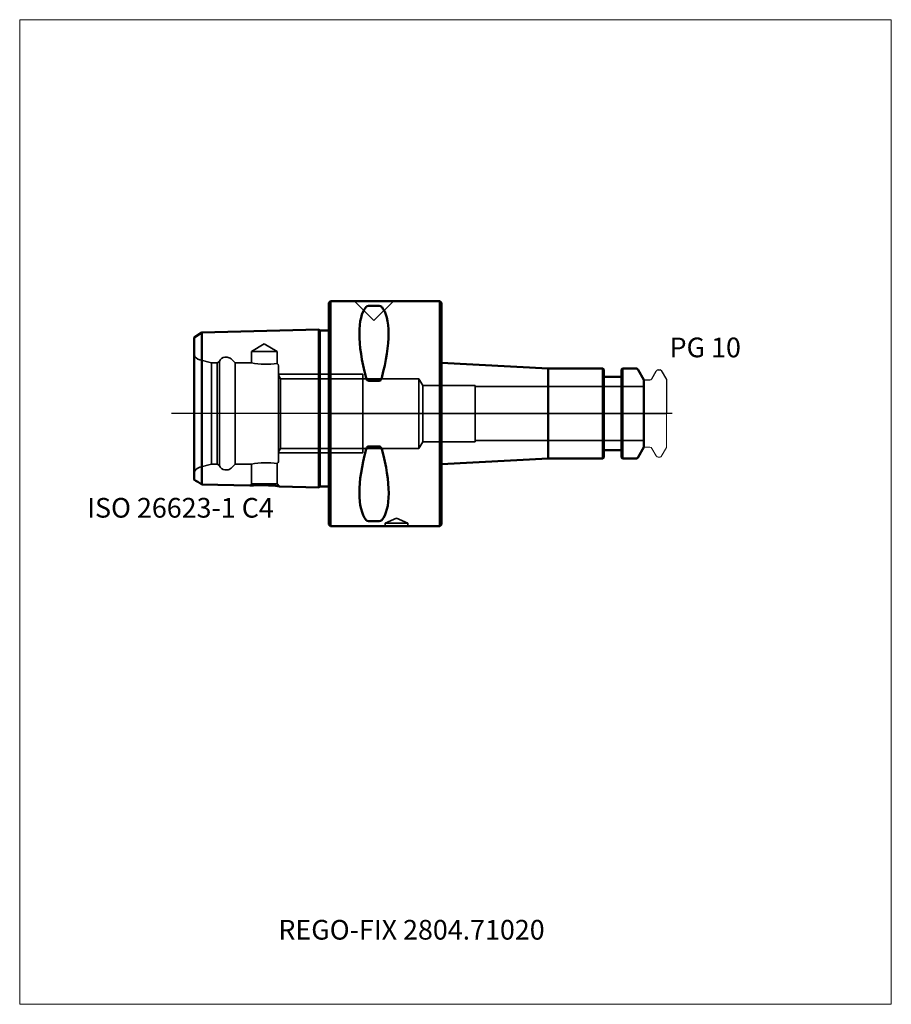
# Model space of a CAD drawing. Units: millimetres. Extents: x -55 to 100, y -105 to 70.
import ezdxf
from ezdxf.entities.mleader import LeaderData, LeaderLine
from ezdxf.lldxf.tags import DXFTag
from ezdxf.math import Vec2, Vec3

# ---------------------------------------------------------------- set-up
doc = ezdxf.new("R2010")
doc.units = ezdxf.units.MM
doc.layers.get('0').update_dxf_attribs({"plot": 0})
for name, color, linetype, lineweight in [('1', 4, 'Continuous', 50), ('3', 1, 'Dashed_narrow', 35), ('RFCOMP01', 3, 'Long_dashed_dotted_narrow', 18), ('SK1', 4, 'Continuous', 50), ('SK3', 1, 'Dashed_narrow', 35), ('SK4', 2, 'Long_dashed_dotted_narrow', 25)]:
    doc.layers.add(name, color=color, linetype=linetype, lineweight=lineweight)
for name, color, linetype, lineweight, plot in [('4', 2, 'Long_dashed_dotted_narrow', 25, False), ('INFMAINVIEW', 9, 'Continuous', 18, False), ('INFTOTAL', 9, 'Continuous', 18, False), ('NOCUT', 7, 'Continuous', 25, False)]:
    doc.layers.add(name, color=color, linetype=linetype, lineweight=lineweight, plot=plot)
doc.layers.add('SK6', color=5, linetype='Continuous')
doc.styles.add('SEACAD_Monospac821_BT', font='txt')
doc.styles.get("Standard").update_dxf_attribs({"font": 'Monospac821 BT'})
tags = doc.linetypes.add('Dashed_narrow', pattern=[9.525, 6.35, -3.175]).pattern_tags.tags
tags[6:7] = [DXFTag(74, 4), DXFTag(75, 0), DXFTag(340, '0'), DXFTag(46, 0.0), DXFTag(50, 0.0), DXFTag(44, 0.0), DXFTag(45, 0.0)]
tags[4:5] = [DXFTag(74, 4), DXFTag(75, 0), DXFTag(340, '0'), DXFTag(46, 0.0), DXFTag(50, 0.0), DXFTag(44, 0.0), DXFTag(45, 0.0)]
tags = doc.linetypes.add('Long_dashed_dotted_narrow', pattern=[28.575, 19.05, -3.175, 3.175, -3.175]).pattern_tags.tags
tags[10:11] = [DXFTag(74, 4), DXFTag(75, 0), DXFTag(340, '0'), DXFTag(46, 0.0), DXFTag(50, 0.0), DXFTag(44, 0.0), DXFTag(45, 0.0)]
tags[8:9] = [DXFTag(74, 4), DXFTag(75, 0), DXFTag(340, '0'), DXFTag(46, 0.0), DXFTag(50, 0.0), DXFTag(44, 0.0), DXFTag(45, 0.0)]
tags[6:7] = [DXFTag(74, 4), DXFTag(75, 0), DXFTag(340, '0'), DXFTag(46, 0.0), DXFTag(50, 0.0), DXFTag(44, 0.0), DXFTag(45, 0.0)]
tags[4:5] = [DXFTag(74, 4), DXFTag(75, 0), DXFTag(340, '0'), DXFTag(46, 0.0), DXFTag(50, 0.0), DXFTag(44, 0.0), DXFTag(45, 0.0)]

# ---------------------------------------------------------------- blocks, each defined once
blk = doc.blocks.new('_DOT')
at = {"color": 0}
blk.add_line((0, 0), (-1, 0), dxfattribs=at)
at = {"color": 0, "const_width": 0.333}
blk.add_lwpolyline([(-0.166, 0, 1), (0.166, 0, 1)], format="xyb", close=True, dxfattribs=at)

msp = doc.modelspace()

# ---------------------------------------------------------------- linework, layer by layer
at = {"layer": '1'}
for p, q in [((0.3, 20), (0, 19.7)), ((0, -19.7), (0, 19.7)), ((0.3, 20), (0.3, -20)), ((19.7, 20), (0.3, 20)), ((19.7, -20), (19.7, 20)), ((20, 19.7), (19.7, 20)), ((20, 19.7), (20, -19.7)), ((8.95, 19.13), (7.05, 19.13)), ((20, 9), (39, 8)), ((48.7, 8), (39, 8)), ((39, 8), (39, -8)), ((48.7, -8), (48.7, 8)), ((48.9, 7.8), (48.7, 8)), ((48.9, 7.8), (48.9, -7.8)), ((52.2, 8), (52, 7.8)), ((52, -7.8), (52, 7.8)), ((52.2, 8), (52.2, -8)), ((54.56, 8), (52.2, 8)), ((56, 6), (54.99, 7.75)), ((8.95, 5.83), (7.05, 5.83)), ((49.1, 6.5), (51.8, 6.5)), ((56, -6), (56, 6)), ((8.95, -5.83), (7.05, -5.83)), ((49.1, -6.5), (51.8, -6.5)), ((54.99, -7.75), (56, -6)), ((20, -9), (39, -8)), ((39, -8), (48.7, -8)), ((48.7, -8), (48.9, -7.8)), ((52, -7.8), (52.2, -8)), ((52.2, -8), (54.56, -8)), ((8.95, -19.13), (7.05, -19.13)), ((0, -19.7), (0.3, -20)), ((0.3, -20), (19.7, -20)), ((19.7, -20), (20, -19.7))]:
    msp.add_line(p, q, dxfattribs=at)
for centre, radius, start, end in [((7.01, 18.58), 0.552, 86.3272, 136.0844), ((8.99, 18.58), 0.552, 43.9156, 93.6728), ((54.56, 7.5), 0.5, 30, 90), ((49.1, 6.7), 0.2, 180, 270), ((51.8, 6.7), 0.2, 270, 0), ((49.1, -6.7), 0.2, 90, 180), ((51.8, -6.7), 0.2, 0, 90), ((54.56, -7.5), 0.5, 270, 330), ((7.02, -18.58), 0.552, 223.8269, 272.9873), ((8.98, -18.58), 0.552, 267.0127, 316.1731)]:
    msp.add_arc(centre, radius, start, end, dxfattribs=at)
for centre, major_axis, ratio, start_param, end_param in [((17.46, -1.27), (-9.95, 20.96), 0.325, 0.150044, 1.050174), ((-1.6, -1.63), (10.1, 21.29), 0.32, 5.242733, 6.137451), ((16.72, -0.71), (-9.06, -19.1), 0.355, 5.174721, 6.109207), ((-0.64, -0.44), (9.12, -19.22), 0.344, 0.152459, 1.100784)]:
    msp.add_ellipse(centre, major_axis=major_axis, ratio=ratio, start_param=start_param, end_param=end_param, dxfattribs=at)
for points, knots in [([(7.05, 5.83), (6.98, 5.83), (6.92, 5.85), (6.83, 5.93), (6.79, 5.97), (6.69, 6.12), (6.64, 6.24), (6.61, 6.35)], [0, 0, 0, 0, 0.25, 0.25, 0.5, 0.5, 1, 1, 1, 1]), ([(9.39, 6.36), (9.36, 6.25), (9.32, 6.13), (9.21, 5.98), (9.18, 5.93), (9.08, 5.86), (9.02, 5.83), (8.95, 5.83)], [0, 0, 0, 0, 0.5, 0.5, 0.75, 0.75, 1, 1, 1, 1]), ([(7.05, -5.83), (6.98, -5.83), (6.92, -5.85), (6.83, -5.93), (6.79, -5.97), (6.69, -6.12), (6.64, -6.24), (6.61, -6.35)], [0, 0, 0, 0, 0.25, 0.25, 0.5, 0.5, 1, 1, 1, 1]), ([(9.39, -6.35), (9.36, -6.24), (9.31, -6.12), (9.21, -5.97), (9.17, -5.93), (9.08, -5.85), (9.02, -5.83), (8.95, -5.83)], [0, 0, 0, 0, 0.5, 0.5, 0.75, 0.75, 1, 1, 1, 1])]:
    msp.add_open_spline(points, degree=3, knots=knots, dxfattribs=at)
at = {"layer": '3'}
for p, q in [((16, 6.19), (6, 6.19)), ((6, -6.19), (16, -6.19))]:
    msp.add_line(p, q, dxfattribs=at)
at = {"layer": '4'}
msp.add_line((0, 0), (56, 0), dxfattribs=at)
at = {"layer": 'INFMAINVIEW'}
for p, q in [((-55, -105), (-55, 70)), ((-55, 70), (100, 70)), ((100, 70), (100, -105)), ((100, -105), (-55, -105))]:
    msp.add_line(p, q, dxfattribs=at)
at = {"layer": 'INFTOTAL'}
for p, q in [((-55, 70), (100, 70)), ((-55, -105), (-55, 70)), ((100, 70), (100, -105)), ((100, -105), (-55, -105))]:
    msp.add_line(p, q, dxfattribs=at)
at = {"layer": 'NOCUT'}
for p, q in [((0.3, 20), (0, 19.7)), ((0, 0), (0, 19.7)), ((19.7, 20), (0.3, 20)), ((20, 19.7), (19.7, 20)), ((20, 19.7), (20, 9)), ((20, 9), (39, 8)), ((48.7, 8), (39, 8)), ((48.9, 7.8), (48.7, 8)), ((48.9, 7.8), (48.9, 6.7)), ((52.2, 8), (52, 7.8)), ((52, 6.7), (52, 7.8)), ((54.56, 8), (52.2, 8)), ((56, 6), (54.99, 7.75)), ((57.41, 6.19), (58.2, 7.54)), ((58.54, 7.74), (58.9, 7.74)), ((59.07, 7.64), (60, 6.03)), ((49.1, 6.5), (51.8, 6.5)), ((56, 5.89), (56, 6)), ((56.1, 5.99), (57.07, 5.99)), ((60, 6.03), (60, 0)), ((0, 0), (60, 0))]:
    msp.add_line(p, q, dxfattribs=at)
for centre, radius, start, end in [((54.56, 7.5), 0.5, 30, 90), ((58.54, 7.34), 0.4, 90.0588, 150), ((58.89, 7.54), 0.2, 30, 89.9412), ((49.1, 6.7), 0.2, 180, 270), ((51.8, 6.7), 0.2, 270, 0), ((56.1, 5.89), 0.1, 90, 180), ((57.07, 6.39), 0.4, 270.0588, 330)]:
    msp.add_arc(centre, radius, start, end, dxfattribs=at)
at = {"layer": 'RFCOMP01'}
for p, q in [((57.41, 6.19), (58.2, 7.54)), ((58.54, 7.74), (58.9, 7.74)), ((59.07, 7.64), (60, 6.03)), ((56.1, 5.99), (57.07, 5.99)), ((60, 6.03), (60, -6.03)), ((56.1, -5.99), (57.07, -5.99)), ((57.41, -6.19), (58.2, -7.54)), ((59.07, -7.64), (60, -6.03)), ((58.54, -7.74), (58.9, -7.74))]:
    msp.add_line(p, q, dxfattribs=at)
for centre, radius, start, end in [((58.54, 7.34), 0.4, 90.0588, 150), ((58.89, 7.54), 0.2, 30, 89.9412), ((56.1, 5.89), 0.1, 90, 180), ((57.07, 6.39), 0.4, 270.0588, 330), ((56.1, -5.89), 0.1, 180, 270), ((57.07, -6.39), 0.4, 30, 89.9412), ((58.54, -7.34), 0.4, 210, 269.9412), ((58.89, -7.54), 0.2, 270.0588, 330)]:
    msp.add_arc(centre, radius, start, end, dxfattribs=at)
at = {"layer": 'SK1'}
for p, q in [((-22.58, 14.4), (-24, 13.53)), ((-1.78, 14.92), (-22.58, 14.4)), ((-22.58, -12.6), (-22.58, 14.4)), ((-1.78, 14.92), (-1.78, -13.12)), ((-1.6, 14.74), (-1.78, 14.92)), ((-1.6, 14.74), (-1.6, -12.94)), ((0, 14.74), (-1.6, 14.74)), ((-24, 13.53), (-24, -11.73)), ((-22.58, -12.6), (-14.1, -12.81)), ((-8.78, -12.94), (-1.78, -13.12)), ((-1.78, -13.12), (-1.6, -12.94)), ((-1.6, -12.94), (0, -12.94))]:
    msp.add_line(p, q, dxfattribs=at)
for centre, radius, start, end in [((-78.08, -101.87), 105.11, 58.1339, 59.0396), ((-12.09, -39.18), 26.45, 82.7922, 94.3447)]:
    msp.add_arc(centre, radius, start, end, dxfattribs=at)
at = {"layer": 'SK3'}
for p, q in [((4.55, 20), (8, 16.55)), ((8, 16.55), (11.45, 20)), ((-11.5, 12.38), (-13.8, 11)), ((-9.2, 11), (-11.5, 12.38)), ((-9.2, 11), (-13.8, 11)), ((-13.8, 11), (-13.8, 9)), ((-9.2, 8.9), (-9.2, 11)), ((-20.9, 9), (-22.99, 9.56)), ((-20.9, -9), (-20.9, 9)), ((-19.9, 9), (-20.9, 9)), ((-19.47, 9.25), (-19.9, 9)), ((-19.9, -9), (-19.9, 9)), ((-19.47, -9.25), (-19.47, 9.25)), ((-18.11, 10), (-18.5, 10)), ((-16.7, 9), (-17.41, 9.71)), ((-16.7, -9), (-16.7, 9)), ((-13.8, 9), (-16.7, 9)), ((-9, -8.5), (-9, 8.5)), ((0, 7), (-9, 7)), ((6, 7.01), (0, 7.01)), ((6, -6.99), (6, 7.01)), ((-8.64, 6.19), (-9, 6.8)), ((-8.64, 6.19), (-8.64, -6.19)), ((-8.64, 6.19), (0, 6.19)), ((0, 6.19), (6, 6.19)), ((16, 6.19), (16, -6.19)), ((16.71, 5), (16, 6.19)), ((16.71, -5), (16.71, 5)), ((26, 5), (16.71, 5)), ((26, -5), (26, 5)), ((56, 4.8), (26, 4.8)), ((16, -6.19), (16.71, -5)), ((16.71, -5), (26, -5)), ((26, -4.8), (56, -4.8)), ((-9, -6.8), (-8.64, -6.19)), ((-9, -7), (0, -7)), ((-8.64, -6.19), (0, -6.19)), ((0, -6.19), (6, -6.19)), ((6, -6.99), (0, -6.99)), ((-22.99, -9.56), (-20.9, -9)), ((-20.9, -9), (-19.9, -9)), ((-19.9, -9), (-19.47, -9.25)), ((-18.5, -10), (-18.11, -10)), ((-17.41, -9.71), (-16.7, -9)), ((-16.7, -9), (-13.79, -9)), ((-13.8, -9), (-13.8, -12.51)), ((-9.2, -12.51), (-9.2, -8.9)), ((-13.8, -12.51), (-14.1, -12.81)), ((-9.2, -12.51), (-13.8, -12.51)), ((-8.78, -12.94), (-9.2, -12.51)), ((12, -18.57), (10, -19.5)), ((14, -19.5), (12, -18.57)), ((14, -19.5), (10, -19.5)), ((10, -19.5), (10, -20)), ((14, -20), (14, -19.5))]:
    msp.add_line(p, q, dxfattribs=at)
for centre, radius, start, end in [((-22.6, 11.01), 1.5, 201.0592, 255.0164), ((-18.51, 9.01), 0.988, 89.4875, 166.123), ((-18.12, 9), 1, 45.0857, 89.836), ((-11.19, 22.87), 14.12, 259.3887, 278.1163), ((-9.5, 8.5), 0.5, 0, 53.1301), ((-9.5, -8.5), 0.5, 306.8693, 0.2288), ((-22.6, -11.01), 1.5, 104.9836, 158.9408), ((-18.49, -8.99), 1.01, 194.7264, 269.6631), ((-18.12, -8.98), 1.02, 270.6701, 314.6392), ((-11.2, -22.78), 14.02, 81.7949, 100.6503)]:
    msp.add_arc(centre, radius, start, end, dxfattribs=at)
at = {"layer": 'SK4'}
msp.add_line((61, 0), (-28, 0), dxfattribs=at)

# ---------------------------------------------------------------- texts
at = {"layer": 'SK6', "style": 'SEACAD_Monospac821_BT'}
for s, p in [('PG 10', (60.57, 10)), ('ISO 26623-1 C4', (-43, -18.5))]:
    msp.add_text(s, height=3.5, dxfattribs=at).set_placement(p)

# ---------------------------------------------------------------- leaders
at = {"layer": 'SK6'}
ml = msp.add_multileader_mtext('Standard', dxfattribs=at)
ml.set_content('{\\pxsm0.9;\\fMonospac821 BT|b0||i0||c0|p34;\\W1.;REGO-FIX 2804.71020}', color=256)
ml.set_leader_properties()
ml.set_arrow_properties(name='DOT')
ml.build(insert=Vec2(0, 0))
ml.multileader.update_dxf_attribs({"leader_type": 0, "dogleg_length": 0, "arrow_head_size": 3.5})
ctx = ml.context
ctx.base_point, ctx.char_height, ctx.arrow_head_size, ctx.landing_gap_size = Vec3(-5.34, -63.86), 3.5, 3.5, 1.23
ctx.mtext.insert = Vec3(-9, -90)

doc.saveas('drawing.dxf')
